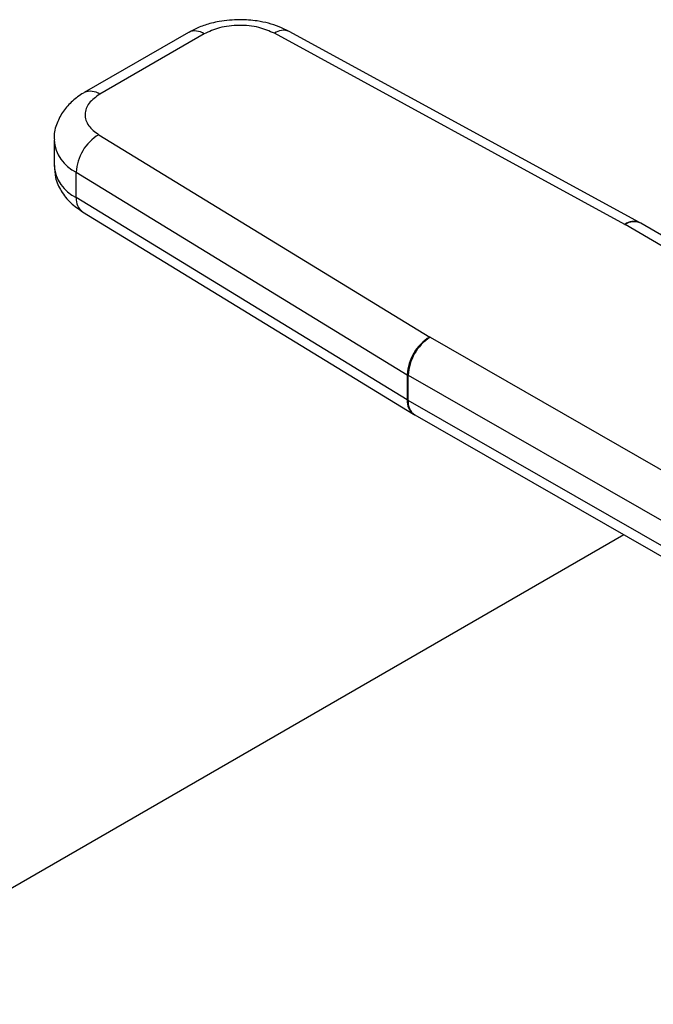
# Model space of a CAD drawing. Extents: x 0.4 to 10.6, y 0.4 to 8.1.
# Drawn here: x 2.6 to 2.7, y 5.6 to 5.8 of the extents above; entities that cross this region are included whole.
import ezdxf

# ---------------------------------------------------------------- set-up
doc = ezdxf.new("R2010")
doc.units = 0
doc.linetypes.add('SLD-SOLID', pattern=[0])
doc.layers.get('0').update_dxf_attribs({"linetype": 'CONTINUOUS'})

msp = doc.modelspace()

# ---------------------------------------------------------------- linework, layer by layer
at = {"color": 7, "linetype": 'SLD-SOLID'}
for p, q in [((2.642846485607769, 5.79137757819249), (2.625168246704329, 5.781172148102222)), ((2.645470944323832, 5.791117693355133), (2.627792705420392, 5.780912263264866)), ((2.716701432574489, 5.758861658301409), (2.657359719771079, 5.791215719696683)), ((2.719214245287683, 5.759184192292405), (2.659872532597698, 5.791538253756331)), ((2.620044928518138, 5.773143904252558), (2.620044928518138, 5.768857600778148)), ((2.627622900417624, 5.774049019287427), (2.683667850736184, 5.739791777947388)), ((2.623806558306341, 5.767681984372584), (2.67985150917824, 5.733424742823764)), ((2.623806558306946, 5.763395680897805), (2.623806558306341, 5.767681984372584)), ((2.679851509178347, 5.729138439349302), (2.623806558306946, 5.763395680897805)), ((2.624885190669465, 5.760997511013088), (2.680930141540941, 5.726740269464515)), ((2.716701432574489, 5.758861658301409), (2.716761971881503, 5.758827569441512)), ((2.780274236681144, 5.721893454844333), (2.716761971881503, 5.758827569441512)), ((2.719401229178044, 5.759078878890954), (2.719213749375923, 5.75918446256135)), ((2.782919780577747, 5.722141108585564), (2.7194008468843, 5.759079101269336)), ((2.6837269012198, 5.739756829084182), (2.683667850736184, 5.739791777947388)), ((2.6837269012198, 5.739756829084182), (2.747705596447898, 5.703091979038345)), ((2.67985150917824, 5.733424742823764), (2.679851509178347, 5.729138439349302)), ((2.680028659274583, 5.729033593561237), (2.68002865927502, 5.733319897035472)), ((2.68002865927502, 5.733319897035472), (2.744007514659507, 5.696654955167695)), ((2.743621734110471, 5.692589734445009), (2.680028659274583, 5.729033593561237)), ((2.680929027191543, 5.726740951146573), (2.681116657279005, 5.726629857508434)), ((2.681116832647248, 5.726629756995032), (2.74471815866832, 5.690181169297363)), ((2.716548738003815, 5.706324474220636), (2.461771301824314, 5.559244590997551))]:
    msp.add_line(p, q, dxfattribs=at)
at = {"color": 8, "linetype": 'SLD-SOLID'}
for centre, radius, start, end in [((2.643933306145028, 5.788971334661499), 0.002640300515216193, 54.38242097228365, 114.3071185260296), ((2.658894887307643, 5.789205202105335), 0.002529608728612852, 67.26429698950179, 127.3642053785736), ((2.6262544711154, 5.778764244714925), 0.002641997054963534, 54.39287621036276, 114.1871941149571), ((2.626769045776894, 5.773747197752907), 0.006750047804425468, 185.0252879039849, 243.9673072094497), ((2.626772139463362, 5.769464358738008), 0.006754518659643069, 185.153823350735, 243.9566249508233), ((2.626471914671415, 5.763152831691737), 0.002676396885087624, 174.7939713252034, 233.639897498707), ((2.718236600000163, 5.756851140685442), 0.002529608686924565, 67.26429663370877, 127.3642043614927), ((2.718293829556432, 5.756724789207159), 0.002601590407850688, 64.81669582549503, 126.0730224874045), ((2.682518362172453, 5.728895866779815), 0.002677862271223623, 174.8027714435349, 233.5294744736833), ((2.682519764086863, 5.728713055198273), 0.002511642496036144, 172.6678586294838, 236.0429482057066)]:
    msp.add_arc(centre, radius, start, end, dxfattribs=at)
at = {"color": 7, "linetype": 'SLD-SOLID'}
for centre, radius, start, end in [((2.631671117802954, 5.767295297441502), 0.007874060125402246, 120.9387011527841, 177.1851314508016), ((2.687716071021228, 5.7330380550527), 0.007874062510195958, 120.9387143377041, 177.1851261844866), ((2.688113448998148, 5.732955753898626), 0.008092986166509327, 122.8211491410768, 177.4211112151118), ((2.683650379518698, 5.739641328735562), 0.007285420802011572, 238.5714703884757, 240.190430876544), ((2.683650379484355, 5.73535502519784), 0.007285420730069383, 238.5714703602418, 240.1904308597112)]:
    msp.add_arc(centre, radius, start, end, dxfattribs=at)
for points, knots in [([(2.651502694982897, 5.793523048423604), (2.650330334324763, 5.793467386477744), (2.648696510408794, 5.793389814940584), (2.6464171062535, 5.792875787706302), (2.644639956242876, 5.792318837419301), (2.643437700874563, 5.791678037618956), (2.642856137314214, 5.791368065359165)], [0, 0, 0, 0, 0.3769664554208729, 0.525347559312285, 0.7703977286270609, 1, 1, 1, 1]), ([(2.659844979791395, 5.791509724435446), (2.65929496899869, 5.791800306670944), (2.658209638247202, 5.792373709666313), (2.656371948230602, 5.792935987270083), (2.654154088272945, 5.793414136229793), (2.652493593587617, 5.793482344940915), (2.651502694982897, 5.793523048423604)], [0, 0, 0, 0, 0.2251066242123462, 0.4442006318083507, 0.6683272621634764, 1, 1, 1, 1]), ([(2.657359719771079, 5.791215719696683), (2.65651684442401, 5.791587386717428), (2.655216989082324, 5.792160559682946), (2.653087795313829, 5.792506772566532), (2.651380498590801, 5.792592893768142), (2.649677717005533, 5.792478705738395), (2.647566416942187, 5.79209763958375), (2.646295089572714, 5.79150310427456), (2.645470944323832, 5.791117693355133)], [0, 0, 0, 0, 0.2398347212390482, 0.3698654191372137, 0.500000042458508, 0.630030694620432, 0.760165278760968, 1, 1, 1, 1]), ([(2.625177898412051, 5.781162635269339), (2.625122976224691, 5.781135867834872), (2.624372366130647, 5.780770042883837), (2.623132054709632, 5.7797732457949), (2.621551115352397, 5.778099367406622), (2.620489149094003, 5.776015592934844), (2.619972882145597, 5.774280436367381), (2.620087972312496, 5.773320677538122), (2.620107452975951, 5.773158224574025)], [0, 0, 0, 0, 0.01772492547962636, 0.2422428643250718, 0.4734445104063422, 0.7086932381109823, 0.950692147352214, 1, 1, 1, 1]), ([(2.627792705420392, 5.780912263264866), (2.627125079789988, 5.780436494893512), (2.626095488943671, 5.779702780162072), (2.625435201000263, 5.778484011914522), (2.625237319384225, 5.77750127213766), (2.625386408542608, 5.776515417044724), (2.625985938491111, 5.775286203474654), (2.626979086519738, 5.774535601388744), (2.627622900417624, 5.774049019287427)], [0, 0, 0, 0, 0.2398347212390411, 0.3698654191379858, 0.5000000424583925, 0.6300306946191861, 0.7601652787609436, 1, 1, 1, 1]), ([(2.620108191155777, 5.7688642603255), (2.620133543545153, 5.768173248810884), (2.620189660408164, 5.766643712563631), (2.621208940449163, 5.764441503178523), (2.622774586615, 5.762453063440693), (2.624196478598778, 5.761480333460166), (2.624892468653578, 5.761004199970297)], [0, 0, 0, 0, 0.2138891129799122, 0.4734380604017681, 0.7422575854020946, 1, 1, 1, 1])]:
    msp.add_open_spline(points, degree=3, knots=knots, dxfattribs=at)

doc.saveas('drawing.dxf')
